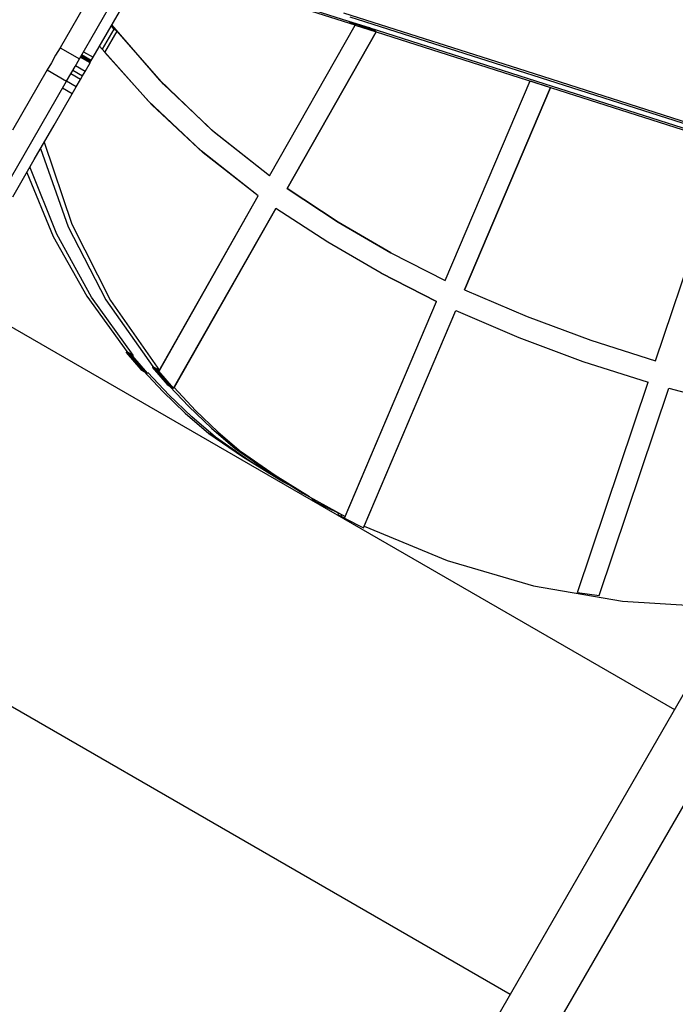
# Model space of a CAD drawing. Units: millimetres. Extents: x -11732 to 13262, y -12664 to 9874.
# Drawn here: x 3264 to 3557, y -10575 to -10135 of the extents above; entities that cross this region are included whole.
import ezdxf

# ---------------------------------------------------------------- set-up
doc = ezdxf.new("R2010")
doc.units = ezdxf.units.MM
doc.styles.get("Standard").update_dxf_attribs({"font": 'arial.ttf'})
doc.dimstyles.new('Kopia ISO-25', dxfattribs={"dimtxt": 300, "dimasz": 120, "dimexe": 1.25, "dimexo": 0.625, "dimgap": 100, "dimtad": 1, "dimlfac": 0.001, "dimrnd": 0.1, "dimtxsty": 'Standard', "dimblk": 'ARCHTICK', "dimcen": 2.5, "dimadec": 0, "dimazin": 0, "dimtfac": 1, "dimtmove": 0, "dimatfit": 3, "dimfxl": 1, "dimarcsym": 0})

# ---------------------------------------------------------------- blocks, each defined once
blk = doc.blocks.new('_ArchTick')
at = {"color": 0, "linetype": 'ByBlock', "const_width": 0.15}
blk.add_lwpolyline([(-0.5, -0.5), (0.5, 0.5)], dxfattribs=at)
blk = doc.blocks.new('*D2')
at = {"color": 0, "lineweight": -2}
for p, q in [((-7099.66, 3753.32), (-11256.03, 3753.32)), ((-11254.78, -12597.54), (-11254.78, 3753.32)), ((3337.94, -12597.54), (-11256.03, -12597.54))]:
    blk.add_line(p, q, dxfattribs=at)
at = {"layer": 'Defpoints', "color": 0}
for p in [(-11254.78, 3753.32), (-7099.03, 3753.32), (3338.57, -12597.54)]:
    blk.add_point(p, dxfattribs=at)
at = {"color": 0, "lineweight": -2, "xscale": 120, "yscale": 120, "zscale": 120}
for p, rotation in [((-11254.78, 3753.32), 90), ((-11254.78, -12597.54), 270)]:
    blk.add_blockref('_ArchTick', p, dxfattribs=dict(at, rotation=rotation))
at = {"color": 0, "insert": (-11535.07, -4422.11), "char_height": 300, "attachment_point": 5, "rotation": 90}
blk.add_mtext('16,4m', dxfattribs=at)
blk = doc.blocks.new('*D5')
at = {"color": 0, "lineweight": -2}
for p, q in [((-7053.77, 2263.19), (-10058.68, 2263.19)), ((-10057.43, 2263.19), (-10057.43, -11064.74)), ((3337.4, -11064.74), (-10058.68, -11064.74))]:
    blk.add_line(p, q, dxfattribs=at)
at = {"layer": 'Defpoints', "color": 0}
for p in [(-7053.15, 2263.19), (-10057.43, -11064.74), (3338.03, -11064.74)]:
    blk.add_point(p, dxfattribs=at)
at = {"color": 0, "lineweight": -2, "xscale": 120, "yscale": 120, "zscale": 120}
for p, rotation in [((-10057.43, 2263.19), 90), ((-10057.43, -11064.74), 270)]:
    blk.add_blockref('_ArchTick', p, dxfattribs=dict(at, rotation=rotation))
at = {"color": 0, "insert": (-10337.72, -4400.78), "char_height": 300, "attachment_point": 5, "rotation": 90}
blk.add_mtext('13,3m', dxfattribs=at)

msp = doc.modelspace()

# ---------------------------------------------------------------- linework, layer by layer
for p, q in [((3311.752, -10096.214), (3282.192, -10147.414)), ((3290.852, -10152.414), (3320.413, -10101.214)), ((3297.037, -10151.701), (3319.935, -10112.04)), ((3411.355, -10135.67), (3381.768, -10126.255)), ((3414.278, -10137.357), (3383.593, -10127.593)), ((3490.815, -10157.985), (3409.211, -10131.96)), ((3326.847, -10161.945), (3305.43, -10137.164)), ((3411.387, -10135.614), (3411.355, -10135.67)), ((3412.816, -10136.514), (3411.355, -10135.67)), ((3412.848, -10136.458), (3411.387, -10135.614)), ((3420.694, -10138.59), (3411.387, -10135.614)), ((3411.899, -10133.573), (3493.738, -10159.673)), ((3412.848, -10136.458), (3412.816, -10136.514)), ((3412.848, -10136.458), (3412.816, -10136.514)), ((3414.278, -10137.357), (3412.816, -10136.514)), ((3414.31, -10137.302), (3412.848, -10136.458)), ((3422.155, -10139.433), (3412.848, -10136.458)), ((3422.155, -10139.433), (3412.848, -10136.458)), ((3306.225, -10139.162), (3301.054, -10148.119)), ((3302.159, -10149.58), (3307.687, -10140.006)), ((3306.435, -10139.283), (3305.094, -10137.746)), ((3307.687, -10140.006), (3306.225, -10139.162)), ((3328.513, -10163.688), (3307.687, -10140.006)), ((3375.982, -10204.765), (3414.31, -10137.302)), ((3375.982, -10204.765), (3414.278, -10137.357)), ((3383.79, -10210.382), (3423.617, -10140.277)), ((3423.591, -10140.323), (3383.79, -10210.382)), ((3414.31, -10137.302), (3423.617, -10140.277)), ((3422.155, -10139.433), (3420.694, -10138.59)), ((3502.507, -10164.736), (3420.903, -10138.71)), ((3423.617, -10140.277), (3422.155, -10139.433)), ((3423.591, -10140.323), (3505.43, -10166.423)), ((3282.192, -10147.414), (3280.224, -10150.823)), ((3282.192, -10147.414), (3290.852, -10152.414)), ((3292.707, -10149.201), (3297.037, -10151.701)), ((3321.567, -10171.25), (3299.874, -10146.788)), ((3323.243, -10172.965), (3302.159, -10149.58)), ((3278.304, -10154.148), (3276.436, -10157.384)), ((3280.224, -10150.823), (3278.304, -10154.148)), ((3288.884, -10155.823), (3290.852, -10152.414)), ((3295.597, -10154.195), (3291.267, -10151.695)), ((3295.738, -10153.951), (3291.408, -10151.451)), ((3295.883, -10153.7), (3291.553, -10151.2)), ((3296.033, -10153.441), (3291.703, -10150.941)), ((3296.186, -10153.175), (3291.856, -10150.675)), ((3293.388, -10158.022), (3295.597, -10154.195)), ((3295.597, -10154.195), (3295.738, -10153.951)), ((3295.738, -10153.951), (3295.883, -10153.7)), ((3295.883, -10153.7), (3296.033, -10153.441)), ((3296.033, -10153.441), (3296.186, -10153.175)), ((3296.186, -10153.175), (3297.037, -10151.701)), ((3276.436, -10157.384), (3260.866, -10184.352)), ((3276.436, -10157.384), (3285.096, -10162.384)), ((3285.096, -10162.384), (3286.964, -10159.148)), ((3286.964, -10159.148), (3288.884, -10155.823)), ((3291.323, -10161.598), (3286.993, -10159.098)), ((3287.904, -10157.52), (3292.234, -10160.02)), ((3287.904, -10157.52), (3292.234, -10160.02)), ((3293.388, -10158.022), (3289.058, -10155.522)), ((3292.234, -10160.02), (3293.388, -10158.022)), ((3572.631, -10184.15), (3490.815, -10157.985)), ((3269.526, -10189.352), (3285.096, -10162.384)), ((3289.399, -10164.93), (3285.069, -10162.43)), ((3289.399, -10164.93), (3291.323, -10161.598)), ((3291.323, -10161.598), (3292.234, -10160.02)), ((3350.427, -10184.539), (3326.847, -10161.945)), ((3351.335, -10185.328), (3328.513, -10163.688)), ((3454.552, -10251.648), (3492.512, -10162.304)), ((3454.552, -10251.648), (3492.512, -10162.304)), ((3492.512, -10162.304), (3501.669, -10165.232)), ((3492.512, -10162.304), (3501.669, -10165.232)), ((3493.738, -10159.673), (3575.554, -10185.838)), ((3279.502, -10182.073), (3287.611, -10168.028)), ((3287.611, -10168.028), (3283.281, -10165.528)), ((3287.611, -10168.028), (3283.281, -10165.528)), ((3287.611, -10168.028), (3289.399, -10164.93)), ((3463.223, -10255.723), (3501.669, -10165.232)), ((3501.669, -10165.232), (3463.223, -10255.723)), ((3584.323, -10190.9), (3502.507, -10164.736)), ((3505.43, -10166.423), (3587.246, -10192.588)), ((3345.301, -10193.609), (3321.567, -10171.25)), ((3346.209, -10194.388), (3323.243, -10172.965)), ((3270.627, -10197.445), (3279.502, -10182.073)), ((3375.982, -10204.765), (3350.427, -10184.539)), ((3375.982, -10204.765), (3351.335, -10185.328)), ((3250.602, -10222.129), (3269.526, -10189.352)), ((3275.152, -10189.607), (3287.462, -10226.31)), ((3273.464, -10192.531), (3285.77, -10227.529)), ((3370.901, -10213.705), (3345.301, -10193.609)), ((3370.901, -10213.705), (3346.209, -10194.388)), ((3548.642, -10287.53), (3581.237, -10190.671)), ((3548.642, -10287.53), (3581.237, -10190.671)), ((3261.01, -10214.102), (3270.627, -10197.445)), ((3267.256, -10203.284), (3279.132, -10231.817)), ((3280.773, -10230.827), (3268.73, -10200.73)), ((3406.609, -10225.431), (3383.79, -10210.382)), ((3383.79, -10210.382), (3406.609, -10225.431)), ((3326.435, -10292.179), (3370.901, -10213.705)), ((3326.654, -10291.792), (3370.901, -10213.705)), ((3332.98, -10299.815), (3378.726, -10219.295)), ((3378.726, -10219.295), (3333.182, -10299.458)), ((3401.975, -10234.388), (3378.726, -10219.295)), ((3401.975, -10234.388), (3378.726, -10219.295)), ((3285.77, -10227.529), (3302.628, -10260.252)), ((3287.462, -10226.31), (3304.743, -10260.597)), ((3430.218, -10239.199), (3406.609, -10225.431)), ((3406.609, -10225.431), (3430.218, -10239.199)), ((3279.132, -10231.817), (3294.123, -10258.621)), ((3296.256, -10259.063), (3280.773, -10230.827)), ((3425.943, -10248.303), (3401.975, -10234.388)), ((3425.943, -10248.303), (3401.975, -10234.388)), ((3430.218, -10239.199), (3454.552, -10251.648)), ((3430.218, -10239.199), (3454.552, -10251.648)), ((3425.943, -10248.303), (3450.578, -10261.007)), ((3450.578, -10261.007), (3425.943, -10248.303)), ((3463.223, -10255.723), (3491.153, -10267.674)), ((3463.223, -10255.723), (3491.153, -10267.674)), ((3235.652, -10258.023), (3557.137, -10443.502)), ((3294.123, -10258.621), (3312.039, -10283.354)), ((3314.962, -10285.041), (3296.256, -10259.063)), ((3302.628, -10260.252), (3323.731, -10290.104)), ((3304.743, -10260.597), (3326.654, -10291.792)), ((3409.402, -10357.924), (3450.578, -10261.007)), ((3409.731, -10357.148), (3450.578, -10261.007)), ((3417.983, -10362.201), (3459.25, -10265.072)), ((3418.302, -10361.451), (3459.25, -10265.072)), ((3459.25, -10265.072), (3487.427, -10277.111)), ((3459.25, -10265.072), (3487.427, -10277.111)), ((3491.153, -10267.674), (3519.646, -10278.284)), ((3491.153, -10267.674), (3519.646, -10278.284)), ((3487.427, -10277.111), (3516.167, -10287.804)), ((3487.427, -10277.111), (3516.167, -10287.804)), ((3519.646, -10278.284), (3548.642, -10287.53)), ((3519.646, -10278.284), (3548.642, -10287.53)), ((3312.039, -10283.354), (3311.82, -10283.741)), ((3313.281, -10284.585), (3311.82, -10283.741)), ((3311.82, -10283.741), (3318.365, -10291.377)), ((3312.039, -10283.354), (3313.501, -10284.197)), ((3313.501, -10284.197), (3313.281, -10284.585)), ((3313.501, -10284.197), (3313.281, -10284.585)), ((3313.281, -10284.585), (3319.826, -10292.221)), ((3313.281, -10284.585), (3314.743, -10285.428)), ((3313.281, -10284.585), (3319.826, -10292.221)), ((3313.501, -10284.197), (3314.962, -10285.041)), ((3314.743, -10285.428), (3314.962, -10285.041)), ((3321.288, -10293.065), (3314.743, -10285.428)), ((3318.365, -10291.377), (3319.826, -10292.221)), ((3323.731, -10290.104), (3323.512, -10290.491)), ((3323.512, -10290.491), (3324.973, -10291.335)), ((3323.512, -10290.491), (3330.057, -10298.127)), ((3323.731, -10290.104), (3325.193, -10290.948)), ((3325.193, -10290.948), (3324.973, -10291.335)), ((3325.193, -10290.948), (3324.973, -10291.335)), ((3324.973, -10291.335), (3331.518, -10298.971)), ((3326.435, -10292.179), (3324.973, -10291.335)), ((3324.973, -10291.335), (3331.518, -10298.971)), ((3325.193, -10290.948), (3326.654, -10291.792)), ((3516.167, -10287.804), (3545.412, -10297.13)), ((3516.167, -10287.804), (3545.412, -10297.13)), ((3319.532, -10292.051), (3328.134, -10301.243)), ((3319.826, -10292.221), (3321.288, -10293.065)), ((3321.288, -10293.065), (3321.49, -10292.708)), ((3331.057, -10302.931), (3321.49, -10292.708)), ((3332.98, -10299.815), (3326.435, -10292.179)), ((3330.057, -10298.127), (3331.518, -10298.971)), ((3331.224, -10298.801), (3339.826, -10307.994)), ((3331.518, -10298.971), (3332.98, -10299.815)), ((3333.182, -10299.458), (3342.749, -10309.681)), ((3513.748, -10391.223), (3545.412, -10297.13)), ((3513.748, -10391.223), (3545.412, -10297.13)), ((3523.408, -10392.574), (3554.63, -10299.792)), ((3523.408, -10392.574), (3554.63, -10299.792)), ((3554.63, -10299.792), (3584.582, -10307.54)), ((3554.63, -10299.792), (3584.582, -10307.54)), ((3328.134, -10301.243), (3338.23, -10310.912)), ((3341.153, -10312.6), (3331.057, -10302.931)), ((3339.826, -10307.994), (3349.922, -10317.663)), ((3338.23, -10310.912), (3348.827, -10320.001)), ((3351.75, -10321.688), (3341.153, -10312.6)), ((3342.749, -10309.681), (3352.845, -10319.35)), ((3349.922, -10317.663), (3360.519, -10326.751)), ((3348.827, -10320.001), (3363.766, -10330.355)), ((3351.75, -10321.688), (3348.827, -10320.001)), ((3366.689, -10332.042), (3351.75, -10321.688)), ((3352.845, -10319.35), (3363.443, -10328.439)), ((3360.519, -10326.751), (3375.458, -10337.105)), ((3363.443, -10328.439), (3360.519, -10326.751)), ((3378.381, -10338.793), (3363.443, -10328.439)), ((3363.766, -10330.355), (3379.208, -10339.932)), ((3382.131, -10341.619), (3366.689, -10332.042)), ((3375.458, -10337.105), (3390.9, -10346.682)), ((3393.823, -10348.37), (3378.381, -10338.793)), ((3379.208, -10339.932), (3382.131, -10341.619)), ((3382.131, -10341.619), (3387.625, -10344.651)), ((3390.9, -10346.682), (3393.823, -10348.37)), ((3393.823, -10348.37), (3409.731, -10357.148)), ((3394.988, -10349.012), (3394.786, -10349.486)), ((3394.786, -10349.486), (3396.248, -10350.33)), ((3396.462, -10349.826), (3396.248, -10350.33)), ((3396.462, -10349.826), (3396.248, -10350.33)), ((3396.248, -10350.33), (3397.709, -10351.173)), ((3397.709, -10351.173), (3397.936, -10350.64)), ((3397.709, -10351.173), (3406.291, -10355.45)), ((3406.291, -10355.45), (3406.36, -10355.288)), ((3406.782, -10355.521), (3406.479, -10356.236)), ((3406.479, -10356.236), (3407.94, -10357.08)), ((3408.257, -10356.334), (3407.94, -10357.08)), ((3408.257, -10356.334), (3407.94, -10357.08)), ((3407.94, -10357.08), (3409.402, -10357.924)), ((3409.402, -10357.924), (3417.983, -10362.201)), ((3418.302, -10361.451), (3455.367, -10376.934)), ((3455.367, -10376.934), (3494.021, -10388.2)), ((3162.142, -10385.347), (3483.666, -10570.848)), ((3494.021, -10388.2), (3533.83, -10395.121)), ((3513.748, -10391.223), (3523.408, -10392.574)), ((3513.748, -10391.223), (3523.408, -10392.574)), ((3533.83, -10395.121), (3574.347, -10397.621)), ((3583.497, -10397.813), (3439.11, -10648.077)), ((3460.764, -10660.57), (3612.368, -10397.798))]:
    msp.add_line(p, q)

# ---------------------------------------------------------------- dimensions: what is measured, and where the dimension line sits
for base, p1, p2, picture, middle in [((-11254.783, 3753.324, 4323), (3338.568, -12597.542), (-7099.032, 3753.324), '*D2', (-11535.07, -4422.109, 4323)), ((-10057.431, -11064.745, 4323), (-7053.149, 2263.188), (3338.026, -11064.745), '*D5', (-10337.718, -4400.779, 4323))]:
    dim = msp.add_linear_dim(base=base, p1=p1, p2=p2, angle=90, dimstyle='Kopia ISO-25', override={"dimpost": 'm'})
    dim.commit()
    dim.dimension.update_dxf_attribs({"geometry": picture, "text_midpoint": middle})

doc.saveas('drawing.dxf')
